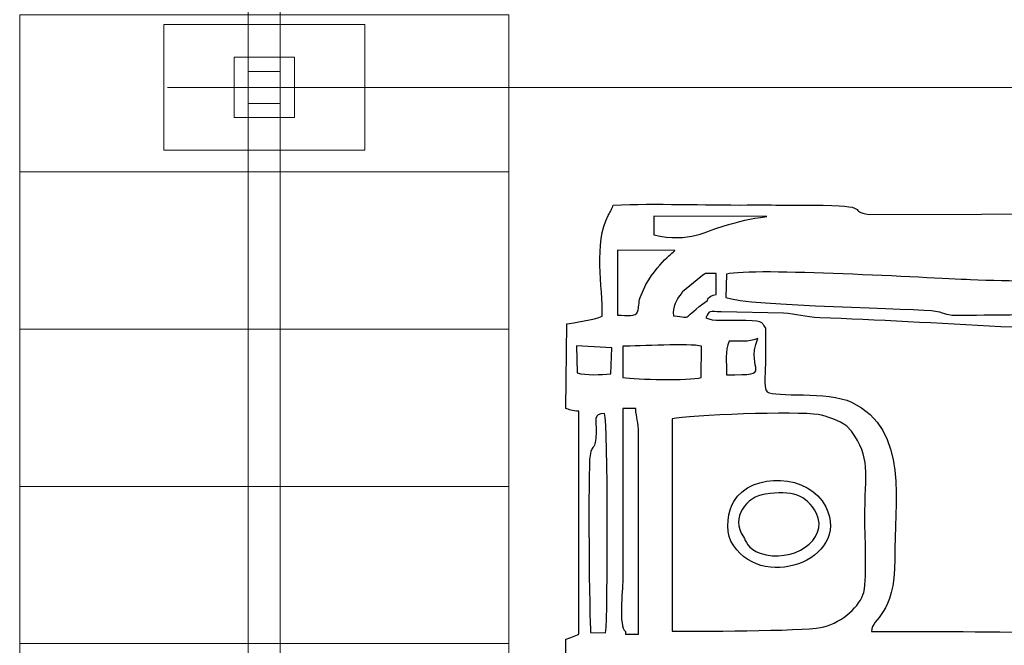
# Model space of a CAD drawing. Units: millimetres. Extents: x -130 to 124, y -197 to 205.
# Drawn here: x -115 to -107, y -148 to -143 of the extents above; entities that cross this region are included whole.
import ezdxf
from ezdxf.lldxf.tags import DXFTag

# ---------------------------------------------------------------- set-up
doc = ezdxf.new("R2010")
doc.units = ezdxf.units.MM
doc.header["$MEASUREMENT"] = 0
doc.layers.add('Warstwa 1', color=7, linetype='Continuous')
tags = doc.linetypes.add('New Line35', pattern=[0.7, 0.2, -0.5]).pattern_tags.tags
tags[6:7] = [DXFTag(74, 4), DXFTag(75, 0), DXFTag(340, '0'), DXFTag(46, 1.0), DXFTag(50, 0.0), DXFTag(44, 0.0), DXFTag(45, 0.0)]
tags[4:5] = [DXFTag(74, 4), DXFTag(75, 0), DXFTag(340, '0'), DXFTag(46, 1.0), DXFTag(50, 0.0), DXFTag(44, 0.0), DXFTag(45, 0.0)]

msp = doc.modelspace()

# ---------------------------------------------------------------- linework, layer by layer
at = {"layer": 'Warstwa 1', "color": 242, "lineweight": 9}
for points in [[(-113.3111, -143.3162), (-112.8315, -143.3162), (-112.8315, -142.8366), (-113.3111, -142.8366), (-113.3111, -143.3162)], [(-113.1989, -143.204), (-112.9437, -143.204), (-112.9437, -142.9488), (-113.1989, -142.9488), (-113.1989, -143.204)]]:
    msp.add_lwpolyline(points, close=True, dxfattribs=at)
for points in [[(-112.9437, -128.219), (-112.9437, -128.219), (-112.9437, -142.9488), (-112.9437, -142.9488), (-112.9437, -142.9488), (-112.9437, -142.9488), (-113.1989, -142.9488), (-113.1989, -142.9488), (-113.1989, -142.9488), (-113.1989, -142.9488), (-113.1989, -128.219), (-113.1989, -128.219), (-113.1989, -128.219), (-113.1989, -128.219), (-112.9437, -128.219), (-112.9437, -128.219)], [(-112.9437, -143.204), (-112.9437, -143.204), (-112.9437, -157.9338), (-112.9437, -157.9338), (-112.9437, -157.9338), (-112.9437, -157.9338), (-113.1989, -157.9338), (-113.1989, -157.9338), (-113.1989, -157.9338), (-113.1989, -157.9338), (-113.1989, -143.204), (-113.1989, -143.204), (-113.1989, -143.204), (-113.1989, -143.204), (-112.9437, -143.204), (-112.9437, -143.204)]]:
    msp.add_open_spline(points, degree=3, knots=[0, 0, 0, 0, 0.2, 0.2, 0.2, 0.2, 0.4, 0.4, 0.4, 0.4, 0.6, 0.6, 0.6, 0.6, 1, 1, 1, 1], dxfattribs=at)
at = {"layer": 'Warstwa 1', "color": 9, "lineweight": 9}
for points in [[(-111.1252, -142.4979), (-111.1252, -142.4979), (-111.1252, -143.7493), (-111.1252, -143.7493), (-111.1252, -143.7493), (-111.1252, -143.7493), (-115.0174, -143.7493), (-115.0174, -143.7493), (-115.0174, -143.7493), (-115.0174, -143.7493), (-115.0174, -142.4979), (-115.0174, -142.4979), (-115.0174, -142.4979), (-115.0174, -142.4979), (-111.1252, -142.4979), (-111.1252, -142.4979)], [(-111.1252, -143.7493), (-111.1252, -143.7493), (-111.1252, -145.0007), (-111.1252, -145.0007), (-111.1252, -145.0007), (-111.1252, -145.0007), (-115.0174, -145.0007), (-115.0174, -145.0007), (-115.0174, -145.0007), (-115.0174, -145.0007), (-115.0174, -143.7493), (-115.0174, -143.7493), (-115.0174, -143.7493), (-115.0174, -143.7493), (-111.1252, -143.7493), (-111.1252, -143.7493)], [(-111.1252, -145.0007), (-111.1252, -145.0007), (-111.1252, -146.2521), (-111.1252, -146.2521), (-111.1252, -146.2521), (-111.1252, -146.2521), (-115.0174, -146.2521), (-115.0174, -146.2521), (-115.0174, -146.2521), (-115.0174, -146.2521), (-115.0174, -145.0007), (-115.0174, -145.0007), (-115.0174, -145.0007), (-115.0174, -145.0007), (-111.1252, -145.0007), (-111.1252, -145.0007)], [(-111.1252, -146.2521), (-111.1252, -146.2521), (-111.1252, -147.5034), (-111.1252, -147.5034), (-111.1252, -147.5034), (-111.1252, -147.5034), (-115.0174, -147.5034), (-115.0174, -147.5034), (-115.0174, -147.5034), (-115.0174, -147.5034), (-115.0174, -146.2521), (-115.0174, -146.2521), (-115.0174, -146.2521), (-115.0174, -146.2521), (-111.1252, -146.2521), (-111.1252, -146.2521)], [(-111.1252, -147.5034), (-111.1252, -147.5034), (-111.1252, -148.7548), (-111.1252, -148.7548), (-111.1252, -148.7548), (-111.1252, -148.7548), (-115.0174, -148.7548), (-115.0174, -148.7548), (-115.0174, -148.7548), (-115.0174, -148.7548), (-115.0174, -147.5034), (-115.0174, -147.5034), (-115.0174, -147.5034), (-115.0174, -147.5034), (-111.1252, -147.5034), (-111.1252, -147.5034)]]:
    msp.add_open_spline(points, degree=3, knots=[0, 0, 0, 0, 0.2, 0.2, 0.2, 0.2, 0.4, 0.4, 0.4, 0.4, 0.6, 0.6, 0.6, 0.6, 1, 1, 1, 1], dxfattribs=at)
at = {"layer": 'Warstwa 1', "color": 242, "lineweight": 20}
msp.add_open_spline([(-112.2721, -142.5769), (-112.2721, -142.5769), (-112.2721, -143.5759), (-112.2721, -143.5759), (-112.2721, -143.5759), (-112.2721, -143.5759), (-113.8705, -143.5759), (-113.8705, -143.5759), (-113.8705, -143.5759), (-113.8705, -143.5759), (-113.8705, -142.5769), (-113.8705, -142.5769), (-113.8705, -142.5769), (-113.8705, -142.5769), (-112.2721, -142.5769), (-112.2721, -142.5769)], degree=3, knots=[0, 0, 0, 0, 0.2, 0.2, 0.2, 0.2, 0.4, 0.4, 0.4, 0.4, 0.6, 0.6, 0.6, 0.6, 1, 1, 1, 1], dxfattribs=at)
at = {"layer": 'Warstwa 1', "color": 250, "linetype": 'New Line35', "lineweight": 20}
msp.add_open_spline([(-82.2871, -143.0764), (-82.2871, -143.0764), (-113.8404, -143.0764), (-113.8404, -143.0764)], degree=3, dxfattribs=at)
at = {"layer": 'Warstwa 1', "color": 250}
for points, knots in [([(-110.3839, -155.8067), (-110.3815, -156.1061), (-110.4504, -156.4262), (-110.2889, -156.6974), (-110.2889, -156.6974), (-110.1964, -156.7055), (-108.5974, -156.7298), (-108.4429, -156.7044), (-108.4429, -156.7044), (-108.2487, -156.6725), (-108.5487, -156.6319), (-107.9074, -156.6318), (-107.9074, -156.6318), (-107.7172, -156.6318), (-105.463, -156.6068), (-105.3896, -156.6341), (-105.3896, -156.6341), (-105.3242, -156.6898), (-105.3958, -156.6722), (-105.3142, -156.7255), (-105.3142, -156.7255), (-105.2635, -156.7587), (-105.251, -156.7388), (-105.2037, -156.7719), (-105.2037, -156.7719), (-105.2007, -156.9206), (-105.2198, -157.1297), (-105.1831, -157.2513), (-105.1831, -157.2513), (-105.0898, -157.2888), (-104.7771, -157.2945), (-104.7277, -157.2316), (-104.7277, -157.2316), (-104.6739, -157.1219), (-104.7168, -156.8985), (-104.7017, -156.7572), (-104.7017, -156.7572), (-104.4084, -156.6886), (-104.8601, -156.6318), (-104.0068, -156.6319), (-104.0068, -156.6319), (-103.76, -156.6319), (-102.6571, -156.6805), (-102.5622, -156.5703), (-102.5622, -156.5703), (-102.5222, -156.5811), (-102.4985, -156.6529), (-102.4644, -156.6946), (-102.4644, -156.6946), (-102.2228, -156.7036), (-100.628, -156.7353), (-100.5518, -156.6879), (-100.5518, -156.6879), (-100.5518, -156.6879), (-100.5307, -156.6612), (-100.5307, -156.6612), (-100.5307, -156.6612), (-100.5285, -156.6579), (-100.4544, -156.475), (-100.4366, -156.4671), (-100.4366, -156.4671), (-100.4366, -156.4671), (-100.4365, -156.4464), (-100.4365, -156.4464), (-100.4365, -156.4464), (-100.3412, -156.4464), (-100.1071, -156.4722), (-100.0203, -156.4404), (-100.0203, -156.4404), (-99.9697, -156.4219), (-99.9053, -156.3308), (-99.8755, -156.2805), (-99.8755, -156.2805), (-99.8083, -156.1669), (-99.8198, -155.2629), (-99.8188, -155.1051), (-99.8188, -155.1051), (-99.8188, -155.1051), (-99.7968, -148.728), (-99.7968, -148.728), (-99.7968, -148.728), (-99.7968, -147.9688), (-99.8175, -147.2772), (-99.8175, -146.5197), (-99.8175, -146.5197), (-99.8175, -146.1488), (-99.8136, -145.7759), (-99.8194, -145.4053), (-99.8194, -145.4053), (-99.8194, -145.4053), (-99.8372, -144.5997), (-99.8372, -144.5997), (-99.8372, -144.5997), (-99.8421, -144.4301), (-99.8766, -144.4721), (-99.9112, -144.3482), (-99.9112, -144.3482), (-99.9112, -144.3482), (-100.189, -144.2525), (-100.189, -144.2525), (-100.189, -144.2525), (-100.6172, -144.2474), (-100.3592, -144.2026), (-100.5604, -144.0433), (-100.5604, -144.0433), (-100.5604, -144.0433), (-100.6834, -144.0211), (-100.6834, -144.0211), (-100.6834, -144.0211), (-100.7202, -144.0196), (-100.7697, -144.0223), (-100.808, -144.0225), (-100.808, -144.0225), (-101.0283, -144.0239), (-102.3869, -143.9932), (-102.4707, -144.0437), (-102.4707, -144.0437), (-102.5042, -144.0638), (-102.4986, -144.0791), (-102.5416, -144.1323), (-102.5416, -144.1323), (-102.8918, -144.0761), (-102.9458, -144.0879), (-103.3052, -144.0879), (-103.3052, -144.0879), (-103.5598, -144.0879), (-103.8142, -144.0832), (-104.0688, -144.0818), (-104.0688, -144.0818), (-104.2059, -144.081), (-104.4706, -144.125), (-104.5682, -144.0264), (-104.5682, -144.0264), (-104.641, -143.9528), (-104.5492, -143.9672), (-104.6969, -143.9606), (-104.6969, -143.9606), (-104.727, -143.8026), (-104.6822, -143.6039), (-104.7277, -143.4651), (-104.7277, -143.4651), (-104.8316, -143.4293), (-105.0757, -143.4312), (-105.1869, -143.4611), (-105.1869, -143.4611), (-105.1869, -143.4611), (-105.1992, -143.94), (-105.1992, -143.94), (-105.1992, -143.94), (-105.2572, -143.9776), (-105.2546, -143.9667), (-105.3312, -143.9773), (-105.3312, -143.9773), (-105.3627, -144.1154), (-105.4352, -144.0803), (-105.5751, -144.0799), (-105.5751, -144.0799), (-105.5751, -144.0799), (-108.2593, -144.087), (-108.2593, -144.087), (-108.2593, -144.087), (-108.4393, -144.0687), (-108.2072, -144.0116), (-108.7123, -144.0132), (-108.7123, -144.0132), (-108.8841, -144.0138), (-109.0563, -144.0115), (-109.2282, -144.0124), (-109.2282, -144.0124), (-109.5771, -144.0143), (-109.9494, -143.9984), (-110.2945, -144.0131), (-110.2945, -144.0131), (-110.3076, -144.048), (-110.3162, -144.0604), (-110.3348, -144.0951), (-110.3348, -144.0951), (-110.4534, -144.3154), (-110.3753, -144.6685), (-110.384, -144.8978), (-110.384, -144.8978), (-110.4339, -144.925), (-110.6214, -144.9509), (-110.664, -144.958), (-110.664, -144.958), (-110.664, -144.958), (-110.6717, -145.6322), (-110.6717, -145.6322), (-110.6717, -145.6322), (-110.6512, -145.6397), (-110.6197, -145.6526), (-110.5696, -145.6529), (-110.5696, -145.6529), (-110.5696, -145.6529), (-110.5675, -147.4278), (-110.5675, -147.4278), (-110.5675, -147.4278), (-110.5976, -147.4432), (-110.6405, -147.4567), (-110.6728, -147.4692), (-110.6728, -147.4692), (-110.6728, -147.6841), (-110.6787, -147.9098), (-110.6696, -148.1257), (-110.6696, -148.1257), (-110.6696, -148.1257), (-110.4238, -148.1794), (-110.4238, -148.1794), (-110.4238, -148.1794), (-110.4238, -148.1794), (-110.4204, -151.2458), (-110.4204, -151.2458), (-110.4204, -151.2458), (-110.4204, -151.4697), (-110.4573, -152.4019), (-110.4046, -152.5319), (-110.4046, -152.5319), (-110.7509, -152.6313), (-110.6739, -152.4657), (-110.6721, -153.2682), (-110.6721, -153.2682), (-110.651, -153.2758), (-110.6198, -153.2886), (-110.569, -153.2889), (-110.569, -153.2889), (-110.569, -153.2889), (-110.5685, -155.0432), (-110.5685, -155.0432), (-110.5685, -155.0432), (-110.6858, -155.1196), (-110.6718, -154.9584), (-110.6713, -155.3527), (-110.6713, -155.3527), (-110.6713, -155.3527), (-110.6728, -155.6829), (-110.6728, -155.6829), (-110.6728, -155.6829), (-110.673, -155.7603), (-110.6473, -155.7663), (-110.5514, -155.7807), (-110.5514, -155.7807), (-110.4612, -155.7942), (-110.4578, -155.7859), (-110.3839, -155.8067)], [0, 0, 0, 0, 0.016129, 0.016129, 0.016129, 0.016129, 0.032258, 0.032258, 0.032258, 0.032258, 0.048387, 0.048387, 0.048387, 0.048387, 0.064516, 0.064516, 0.064516, 0.064516, 0.080645, 0.080645, 0.080645, 0.080645, 0.096774, 0.096774, 0.096774, 0.096774, 0.112903, 0.112903, 0.112903, 0.112903, 0.129032, 0.129032, 0.129032, 0.129032, 0.145161, 0.145161, 0.145161, 0.145161, 0.16129, 0.16129, 0.16129, 0.16129, 0.177419, 0.177419, 0.177419, 0.177419, 0.193548, 0.193548, 0.193548, 0.193548, 0.209677, 0.209677, 0.209677, 0.209677, 0.225806, 0.225806, 0.225806, 0.225806, 0.241935, 0.241935, 0.241935, 0.241935, 0.258065, 0.258065, 0.258065, 0.258065, 0.274194, 0.274194, 0.274194, 0.274194, 0.290323, 0.290323, 0.290323, 0.290323, 0.306452, 0.306452, 0.306452, 0.306452, 0.322581, 0.322581, 0.322581, 0.322581, 0.33871, 0.33871, 0.33871, 0.33871, 0.354839, 0.354839, 0.354839, 0.354839, 0.370968, 0.370968, 0.370968, 0.370968, 0.387097, 0.387097, 0.387097, 0.387097, 0.403226, 0.403226, 0.403226, 0.403226, 0.419355, 0.419355, 0.419355, 0.419355, 0.435484, 0.435484, 0.435484, 0.435484, 0.451613, 0.451613, 0.451613, 0.451613, 0.467742, 0.467742, 0.467742, 0.467742, 0.483871, 0.483871, 0.483871, 0.483871, 0.5, 0.5, 0.5, 0.5, 0.516129, 0.516129, 0.516129, 0.516129, 0.532258, 0.532258, 0.532258, 0.532258, 0.548387, 0.548387, 0.548387, 0.548387, 0.564516, 0.564516, 0.564516, 0.564516, 0.580645, 0.580645, 0.580645, 0.580645, 0.596774, 0.596774, 0.596774, 0.596774, 0.612903, 0.612903, 0.612903, 0.612903, 0.629032, 0.629032, 0.629032, 0.629032, 0.645161, 0.645161, 0.645161, 0.645161, 0.66129, 0.66129, 0.66129, 0.66129, 0.677419, 0.677419, 0.677419, 0.677419, 0.693548, 0.693548, 0.693548, 0.693548, 0.709677, 0.709677, 0.709677, 0.709677, 0.725806, 0.725806, 0.725806, 0.725806, 0.741935, 0.741935, 0.741935, 0.741935, 0.758065, 0.758065, 0.758065, 0.758065, 0.774194, 0.774194, 0.774194, 0.774194, 0.790323, 0.790323, 0.790323, 0.790323, 0.806452, 0.806452, 0.806452, 0.806452, 0.822581, 0.822581, 0.822581, 0.822581, 0.83871, 0.83871, 0.83871, 0.83871, 0.854839, 0.854839, 0.854839, 0.854839, 0.870968, 0.870968, 0.870968, 0.870968, 0.887097, 0.887097, 0.887097, 0.887097, 0.903226, 0.903226, 0.903226, 0.903226, 0.919355, 0.919355, 0.919355, 0.919355, 0.935484, 0.935484, 0.935484, 0.935484, 0.951613, 0.951613, 0.951613, 0.951613, 0.967742, 0.967742, 0.967742, 0.967742, 1, 1, 1, 1]), ([(-109.0717, -144.1052), (-109.2154, -144.1183), (-109.2864, -144.145), (-109.412, -144.1784), (-109.412, -144.1784), (-109.5406, -144.2126), (-109.6938, -144.3175), (-109.9709, -144.2496), (-109.9709, -144.2496), (-109.9709, -144.2496), (-109.9713, -144.1009), (-109.9713, -144.1009), (-109.9713, -144.1009), (-109.9713, -144.1009), (-109.0717, -144.1052), (-109.0717, -144.1052)], [0, 0, 0, 0, 0.2, 0.2, 0.2, 0.2, 0.4, 0.4, 0.4, 0.4, 0.6, 0.6, 0.6, 0.6, 1, 1, 1, 1]), ([(-110.0819, -144.7482), (-110.0922, -144.7881), (-110.0919, -144.8364), (-110.0985, -144.8557), (-110.0985, -144.8557), (-110.1172, -144.9101), (-110.1866, -144.8894), (-110.2604, -144.8894), (-110.2604, -144.8894), (-110.2604, -144.8894), (-110.2602, -144.3733), (-110.2602, -144.3733), (-110.2602, -144.3733), (-110.2602, -144.3733), (-109.8056, -144.3734), (-109.8056, -144.3734), (-109.8056, -144.3734), (-109.7905, -144.3734), (-109.9137, -144.4403), (-110.0352, -144.6442), (-110.0352, -144.6442), (-110.0352, -144.6442), (-110.0819, -144.7482), (-110.0819, -144.7482)], [0, 0, 0, 0, 0.142857, 0.142857, 0.142857, 0.142857, 0.285714, 0.285714, 0.285714, 0.285714, 0.428571, 0.428571, 0.428571, 0.428571, 0.571429, 0.571429, 0.571429, 0.571429, 0.714286, 0.714286, 0.714286, 0.714286, 1, 1, 1, 1]), ([(-101.5302, -145.0338), (-102.183, -145.0399), (-102.841, -145.0064), (-103.4901, -145.0014), (-103.4901, -145.0014), (-103.8344, -144.9988), (-104.1787, -144.9973), (-104.5228, -144.9887), (-104.5228, -144.9887), (-104.8544, -144.9804), (-105.1565, -144.9598), (-105.4924, -144.9507), (-105.4924, -144.9507), (-105.7777, -144.9429), (-106.25, -144.9645), (-106.4949, -144.9164), (-106.4949, -144.9164), (-106.7263, -144.8709), (-107.2513, -144.888), (-107.5164, -144.8899), (-107.5164, -144.8899), (-107.6689, -144.891), (-107.6333, -144.8775), (-107.7299, -144.8566), (-107.7299, -144.8566), (-107.8317, -144.8347), (-109.2367, -144.819), (-109.3995, -144.7478), (-109.3995, -144.7478), (-109.3995, -144.7478), (-109.3933, -144.5625), (-109.3933, -144.5625), (-109.3933, -144.5625), (-109.1735, -144.5102), (-107.7888, -144.5946), (-107.4534, -144.6081), (-107.4534, -144.6081), (-106.7944, -144.6348), (-106.1303, -144.6077), (-105.4721, -144.6188), (-105.4721, -144.6188), (-104.4394, -144.6363), (-103.5607, -144.6362), (-102.5321, -144.6214), (-102.5321, -144.6214), (-102.2739, -144.6177), (-101.7948, -144.6533), (-101.5716, -144.6004), (-101.5716, -144.6004), (-101.5871, -144.7314), (-101.5593, -144.7193), (-101.5391, -144.7712), (-101.5391, -144.7712), (-101.5169, -144.8281), (-101.5302, -144.9635), (-101.5302, -145.0338)], [0, 0, 0, 0, 0.066667, 0.066667, 0.066667, 0.066667, 0.133333, 0.133333, 0.133333, 0.133333, 0.2, 0.2, 0.2, 0.2, 0.266667, 0.266667, 0.266667, 0.266667, 0.333333, 0.333333, 0.333333, 0.333333, 0.4, 0.4, 0.4, 0.4, 0.466667, 0.466667, 0.466667, 0.466667, 0.533333, 0.533333, 0.533333, 0.533333, 0.6, 0.6, 0.6, 0.6, 0.666667, 0.666667, 0.666667, 0.666667, 0.733333, 0.733333, 0.733333, 0.733333, 0.8, 0.8, 0.8, 0.8, 0.866667, 0.866667, 0.866667, 0.866667, 1, 1, 1, 1]), ([(-109.7435, -144.7045), (-109.7435, -144.7045), (-109.5986, -144.5841), (-109.5986, -144.5841), (-109.5986, -144.5841), (-109.5429, -144.5447), (-109.5723, -144.5591), (-109.4758, -144.5589), (-109.4758, -144.5589), (-109.4758, -144.5589), (-109.4758, -144.7242), (-109.4758, -144.7242), (-109.4758, -144.7242), (-109.5496, -144.7389), (-109.5442, -144.7725), (-109.5444, -144.7726), (-109.5444, -144.7726), (-109.7603, -144.9201), (-109.651, -144.9164), (-109.8154, -144.8939), (-109.8154, -144.8939), (-109.8251, -144.8249), (-109.7912, -144.7635), (-109.7526, -144.7156), (-109.7526, -144.7156), (-109.75, -144.7125), (-109.7462, -144.7076), (-109.7435, -144.7045)], [0, 0, 0, 0, 0.125, 0.125, 0.125, 0.125, 0.25, 0.25, 0.25, 0.25, 0.375, 0.375, 0.375, 0.375, 0.5, 0.5, 0.5, 0.5, 0.625, 0.625, 0.625, 0.625, 0.75, 0.75, 0.75, 0.75, 1, 1, 1, 1]), ([(-109.0839, -144.9925), (-109.1249, -144.9336), (-109.0918, -144.9344), (-109.3102, -144.9284), (-109.3102, -144.9284), (-109.392, -144.9262), (-109.5032, -144.94), (-109.5579, -144.9099), (-109.5579, -144.9099), (-109.5285, -144.8447), (-109.5291, -144.8634), (-109.4369, -144.8628), (-109.4369, -144.8628), (-109.4369, -144.8628), (-108.94, -144.8742), (-108.94, -144.8742), (-108.94, -144.8742), (-108.8409, -144.8789), (-108.7699, -144.9051), (-108.6512, -144.9096), (-108.6512, -144.9096), (-107.7624, -144.943), (-106.6475, -145.0257), (-105.8023, -145.0335), (-105.8023, -145.0335), (-105.4624, -145.0367), (-105.5154, -145.0205), (-105.1837, -145.0622), (-105.1837, -145.0622), (-104.9928, -145.0862), (-104.7327, -145.0538), (-104.5669, -145.0842), (-104.5669, -145.0842), (-104.7303, -145.1586), (-104.8193, -145.3154), (-104.8314, -145.5272), (-104.8314, -145.5272), (-104.8426, -145.722), (-104.8478, -147.1421), (-104.8055, -147.2694), (-104.8055, -147.2694), (-104.784, -147.3343), (-104.7807, -147.3533), (-104.7464, -147.4022), (-104.7464, -147.4022), (-104.7124, -147.4507), (-104.6964, -147.4433), (-104.6863, -147.4751), (-104.6863, -147.4751), (-104.7343, -147.4853), (-105.7288, -147.4794), (-105.8085, -147.4632), (-105.8085, -147.4632), (-106.103, -147.4032), (-107.9369, -147.4072), (-108.2405, -147.4072), (-108.2405, -147.4072), (-108.2379, -147.2914), (-108.0529, -147.2894), (-108.0556, -146.8293), (-108.0556, -146.8293), (-108.0582, -146.3929), (-107.9369, -145.7983), (-108.3988, -145.5823), (-108.3988, -145.5823), (-108.5921, -145.4919), (-109.0018, -145.546), (-109.0714, -145.499), (-109.0714, -145.499), (-109.0992, -145.471), (-109.0839, -145.3041), (-109.0839, -145.2609), (-109.0839, -145.2609), (-109.0837, -145.1714), (-109.0839, -145.0819), (-109.0839, -144.9925)], [0, 0, 0, 0, 0.05, 0.05, 0.05, 0.05, 0.1, 0.1, 0.1, 0.1, 0.15, 0.15, 0.15, 0.15, 0.2, 0.2, 0.2, 0.2, 0.25, 0.25, 0.25, 0.25, 0.3, 0.3, 0.3, 0.3, 0.35, 0.35, 0.35, 0.35, 0.4, 0.4, 0.4, 0.4, 0.45, 0.45, 0.45, 0.45, 0.5, 0.5, 0.5, 0.5, 0.55, 0.55, 0.55, 0.55, 0.6, 0.6, 0.6, 0.6, 0.65, 0.65, 0.65, 0.65, 0.7, 0.7, 0.7, 0.7, 0.75, 0.75, 0.75, 0.75, 0.8, 0.8, 0.8, 0.8, 0.85, 0.85, 0.85, 0.85, 0.9, 0.9, 0.9, 0.9, 1, 1, 1, 1]), ([(-109.1457, -145.075), (-109.2495, -145.3438), (-108.9956, -145.3641), (-109.3934, -145.3641), (-109.3934, -145.3641), (-109.3934, -145.2594), (-109.4056, -145.1763), (-109.3728, -145.0956), (-109.3728, -145.0956), (-109.2776, -145.0956), (-109.2298, -145.1074), (-109.1457, -145.075)], [0, 0, 0, 0, 0.25, 0.25, 0.25, 0.25, 0.5, 0.5, 0.5, 0.5, 1, 1, 1, 1]), ([(-110.5885, -145.1338), (-110.5885, -145.1338), (-110.3069, -145.1493), (-110.3069, -145.1493), (-110.3069, -145.1493), (-110.3069, -145.1493), (-110.3128, -145.3552), (-110.3128, -145.3552), (-110.3128, -145.3552), (-110.3989, -145.3642), (-110.505, -145.3706), (-110.5823, -145.3488), (-110.5823, -145.3488), (-110.5823, -145.3488), (-110.5885, -145.1338), (-110.5885, -145.1338)], [0, 0, 0, 0, 0.2, 0.2, 0.2, 0.2, 0.4, 0.4, 0.4, 0.4, 0.6, 0.6, 0.6, 0.6, 1, 1, 1, 1]), ([(-109.5943, -145.3856), (-109.6986, -145.4126), (-110.1084, -145.4015), (-110.219, -145.3847), (-110.219, -145.3847), (-110.219, -145.3847), (-110.219, -145.1369), (-110.219, -145.1369), (-110.219, -145.1369), (-110.0909, -145.1369), (-109.6856, -145.1109), (-109.5938, -145.1368), (-109.5938, -145.1368), (-109.5938, -145.1368), (-109.5943, -145.3856), (-109.5943, -145.3856)], [0, 0, 0, 0, 0.2, 0.2, 0.2, 0.2, 0.4, 0.4, 0.4, 0.4, 0.6, 0.6, 0.6, 0.6, 1, 1, 1, 1]), ([(-110.1983, -147.4072), (-110.2545, -147.3654), (-110.219, -147.0842), (-110.219, -146.9944), (-110.219, -146.9944), (-110.219, -146.9944), (-110.219, -145.6322), (-110.219, -145.6322), (-110.219, -145.6322), (-110.219, -145.6322), (-110.1156, -145.6322), (-110.1156, -145.6322), (-110.1156, -145.6322), (-110.113, -145.7116), (-110.0944, -145.7307), (-110.0942, -145.8375), (-110.0942, -145.8375), (-110.0942, -145.8375), (-110.0949, -147.4279), (-110.0949, -147.4279), (-110.0949, -147.4279), (-110.0949, -147.4279), (-110.1983, -147.4279), (-110.1983, -147.4279), (-110.1983, -147.4279), (-110.1983, -147.4279), (-110.1983, -147.4072), (-110.1983, -147.4072)], [0, 0, 0, 0, 0.125, 0.125, 0.125, 0.125, 0.25, 0.25, 0.25, 0.25, 0.375, 0.375, 0.375, 0.375, 0.5, 0.5, 0.5, 0.5, 0.625, 0.625, 0.625, 0.625, 0.75, 0.75, 0.75, 0.75, 1, 1, 1, 1]), ([(-110.4313, -145.8182), (-110.4296, -145.7237), (-110.4583, -145.6753), (-110.3633, -145.6709), (-110.3633, -145.6709), (-110.3383, -145.7567), (-110.3355, -147.2771), (-110.3557, -147.4176), (-110.3557, -147.4176), (-110.3557, -147.4176), (-110.4754, -147.4141), (-110.4754, -147.4141), (-110.4754, -147.4141), (-110.484, -147.34), (-110.4977, -146.1109), (-110.4795, -146.0056), (-110.4795, -146.0056), (-110.4609, -145.8979), (-110.4342, -145.9881), (-110.4313, -145.8182)], [0, 0, 0, 0, 0.166667, 0.166667, 0.166667, 0.166667, 0.333333, 0.333333, 0.333333, 0.333333, 0.5, 0.5, 0.5, 0.5, 0.666667, 0.666667, 0.666667, 0.666667, 1, 1, 1, 1]), ([(-109.8268, -145.7148), (-109.7025, -145.6841), (-108.8228, -145.6528), (-108.6646, -145.6812), (-108.6646, -145.6812), (-108.601, -145.6927), (-108.4925, -145.7267), (-108.4369, -145.7729), (-108.4369, -145.7729), (-108.4369, -145.7729), (-108.4005, -145.8134), (-108.4005, -145.8134), (-108.4005, -145.8134), (-108.2427, -146.0244), (-108.2932, -146.1286), (-108.293, -146.5197), (-108.293, -146.5197), (-108.2929, -146.6553), (-108.2713, -147.0205), (-108.3083, -147.1166), (-108.3083, -147.1166), (-108.3503, -147.2259), (-108.498, -147.3494), (-108.646, -147.3766), (-108.646, -147.3766), (-108.7919, -147.4034), (-109.6691, -147.4067), (-109.8268, -147.4046), (-109.8268, -147.4046), (-109.8268, -147.4046), (-109.8268, -145.7148), (-109.8268, -145.7148)], [0, 0, 0, 0, 0.111111, 0.111111, 0.111111, 0.111111, 0.222222, 0.222222, 0.222222, 0.222222, 0.333333, 0.333333, 0.333333, 0.333333, 0.444444, 0.444444, 0.444444, 0.444444, 0.555556, 0.555556, 0.555556, 0.555556, 0.666667, 0.666667, 0.666667, 0.666667, 0.777778, 0.777778, 0.777778, 0.777778, 1, 1, 1, 1]), ([(-109.3581, -146.6878), (-109.1411, -147.1038), (-108.395, -146.8444), (-108.6036, -146.415), (-108.6036, -146.415), (-108.7324, -146.1498), (-109.1916, -146.1327), (-109.3364, -146.3728), (-109.3364, -146.3728), (-109.3782, -146.4422), (-109.4052, -146.5974), (-109.3581, -146.6878)], [0, 0, 0, 0, 0.25, 0.25, 0.25, 0.25, 0.5, 0.5, 0.5, 0.5, 1, 1, 1, 1]), ([(-109.2595, -146.6535), (-109.3645, -146.5022), (-109.2332, -146.3319), (-109.0853, -146.3134), (-109.0853, -146.3134), (-108.8759, -146.2871), (-108.7563, -146.3134), (-108.679, -146.4674), (-108.679, -146.4674), (-108.575, -146.6747), (-108.8692, -146.8726), (-109.1272, -146.7837), (-109.1272, -146.7837), (-109.2284, -146.7488), (-109.2382, -146.6841), (-109.2595, -146.6535)], [0, 0, 0, 0, 0.2, 0.2, 0.2, 0.2, 0.4, 0.4, 0.4, 0.4, 0.6, 0.6, 0.6, 0.6, 1, 1, 1, 1])]:
    msp.add_open_spline(points, degree=3, knots=knots, dxfattribs=at)

doc.saveas('drawing.dxf')
